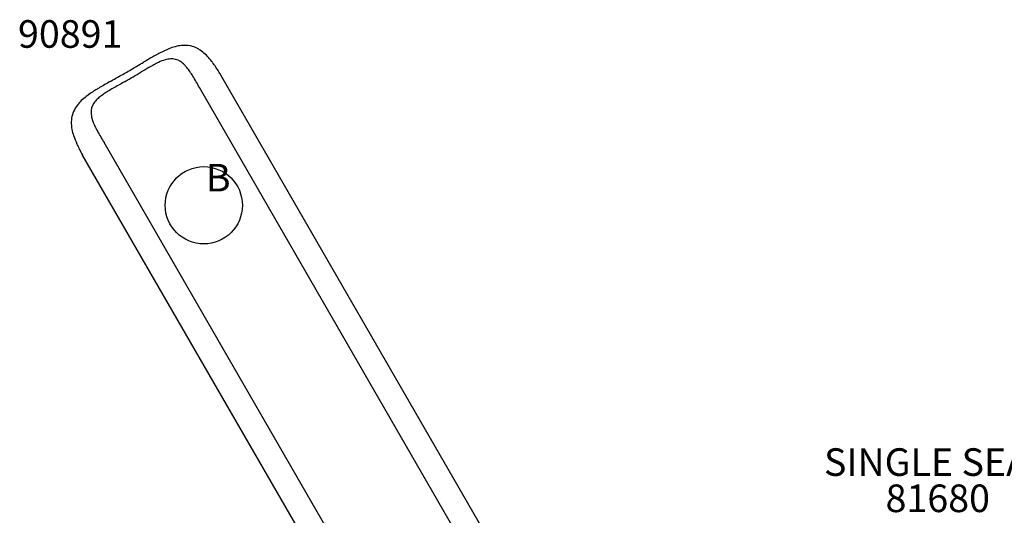
# Model space of a CAD drawing. Extents: x 0 to 1546, y 0 to 1220.
# Drawn here: x 1051 to 1229, y 1006 to 1096 of the extents above; entities that cross this region are included whole.
import ezdxf
from ezdxf.enums import TextEntityAlignment as Align

# ---------------------------------------------------------------- set-up
doc = ezdxf.new("R2010")
doc.units = 0
doc.header["$LTSCALE"] = 12
doc.header["$MEASUREMENT"] = 0
for name, color, linetype in [('GT-COMPONENT_DESCRIPTIONS', 7, 'CONTINUOUS'), ('GT-COMPONENT_LINEWORK', 7, 'CONTINUOUS'), ('GT-COMPONENT_PART_NUMBERS', 7, 'CONTINUOUS'), ('GT-FOOTING_HOLES', 20, 'CONTINUOUS')]:
    doc.layers.add(name, color=color, linetype=linetype)
doc.styles.add('NORMAL', font='romans.shx')

msp = doc.modelspace()

# ---------------------------------------------------------------- linework, layer by layer
at = {"layer": 'GT-COMPONENT_LINEWORK'}
for p, q in [((1074.51, 1089.27), (1074.24, 1089.12)), ((1142.18, 991.23), (1087.33, 1086.23)), ((1066.28, 1084.52), (1066.02, 1084.37)), ((1138.28, 988.98), (1083.43, 1083.98)), ((1120.98, 978.99), (1066.14, 1073.99)), ((1117.09, 976.75), (1062.24, 1071.74))]:
    msp.add_line(p, q, dxfattribs=at)
for centre, radius, start, end in [((1084.58, 1074.42), 17.87, 111.9618, 117.497), ((1081.75, 1081.37), 10.37, 105.2531, 111.8251), ((1080.89, 1084.51), 7.11, 95.7413, 105.1852), ((1080.72, 1086.52), 5.1, 59.2251, 96.1475), ((1080.11, 1085.44), 6.33, 48.9637, 59.4266), ((1130.72, 991.48), 112.79, 120.0478, 120.6166), ((1104.64, 1037.22), 60.15, 119.0646, 120.0665), ((1091.1, 1061.6), 32.26, 117.2503, 119.0707), ((1078.51, 1084.7), 4.48, 94.3267, 106.4482), ((1078.4, 1086.3), 2.87, 56.3341, 94.3861), ((1078.56, 1083.64), 8.71, 41.4301, 49.0753), ((1074.75, 1080.24), 13.82, 36.615, 41.5413), ((987.04, 1230.97), 166.49, 299.5975, 300.4025), ((738.17, 1653.23), 656.63, 300.48528, 300.68644), ((1126.11, 997.07), 104.32, 119.7858, 120.6774), ((1091.3, 1057.87), 34.25, 118.0635, 119.7713), ((1083.37, 1072.77), 17.38, 114.9562, 118.1088), ((1079.68, 1080.83), 8.52, 106.6366, 115.3278), ((1077.59, 1085.04), 4.36, 44.1291, 56.6959), ((1075.82, 1083.24), 6.89, 39.3849, 44.6552), ((1072.66, 1080.64), 10.98, 34.5667, 39.3662), ((1069.16, 1076.03), 20.81, 34.0524, 36.7461), ((1060.02, 1069.85), 31.85, 32.2468, 34.0583), ((745.79, 1657.61), 656.61, 299.31355, 299.51472), ((978.56, 1245.76), 184.85, 299.6309, 300.6837), ((1066.01, 1076.04), 19.07, 31.5994, 34.6153), ((1043.99, 1062.54), 44.9, 28.5268, 31.5516), ((1064.86, 1072.79), 26.18, 30.8935, 32.4617), ((1081.78, 1056.02), 32.43, 120.9417, 122.7526), ((1095.72, 1032.79), 59.51, 119.9351, 120.9476), ((1122.6, 986.79), 112.79, 119.3834, 119.9523), ((1093.11, 1040.14), 50.51, 119.7712, 120.9604), ((1412.11, 479.81), 695.29, 119.47965, 119.66217), ((1067.97, 1075.52), 8.51, 130.4071, 138.3544), ((1071.01, 1071.98), 13.16, 125.2373, 130.5025), ((1075.74, 1065.41), 21.26, 122.7458, 125.4314), ((1070.07, 1076.44), 7.49, 127.2496, 133.6874), ((1073.37, 1072.12), 12.93, 123.232, 127.3077), ((1079.47, 1062.84), 24.04, 120.915, 123.2749), ((1065.22, 1077.63), 5.02, 148.8185, 178.3092), ((1066.18, 1077.09), 6.12, 138.1889, 149.1687), ((1066.65, 1079.52), 2.87, 145.616, 183.6731), ((1067.87, 1078.71), 4.33, 133.3563, 145.8764), ((1068.29, 1079.61), 4.51, 183.5168, 195.6586), ((1072.41, 1080.81), 8.8, 195.9205, 206.0294), ((1066.45, 1077.6), 6.25, 178.397, 191.1405), ((1081.78, 1085.14), 19.13, 205.3883, 208.3933), ((1069.21, 1078.13), 9.06, 191.0722, 198.4128), ((1074.8, 1080.04), 14.96, 198.5643, 204.9718), ((1104.47, 1097.46), 44.94, 208.4503, 211.472), ((1084.14, 1084.26), 25.22, 204.7161, 206.971), ((1092.36, 1088.39), 34.42, 206.8858, 208.9229)]:
    msp.add_arc(centre, radius, start, end, dxfattribs=at)
at = {"layer": 'GT-FOOTING_HOLES', "color": 4}
msp.add_circle((1084.23, 1062.63), 7, dxfattribs=at)

# ---------------------------------------------------------------- texts
at = {"layer": 'GT-COMPONENT_DESCRIPTIONS', "insert": (1217.31, 1012.02), "char_height": 5, "width": 78.352, "attachment_point": 8, "style": 'NORMAL'}
msp.add_mtext('SINGLE SEAT', dxfattribs=at)
at = {"layer": 'GT-COMPONENT_PART_NUMBERS', "char_height": 5, "attachment_point": 2, "style": 'NORMAL'}
for s, insert, width in [('90891', (1060.01, 1096.18), 33.8172), ('81680', (1217.31, 1012.02), 27.9495)]:
    msp.add_mtext(s, dxfattribs=dict(at, insert=insert, width=width))
at = {"layer": 'GT-FOOTING_HOLES', "color": 4, "style": 'NORMAL'}
msp.add_text('B', height=5, dxfattribs=at).set_placement((1086.85, 1065.13), align=Align.CENTER)

doc.saveas('drawing.dxf')
